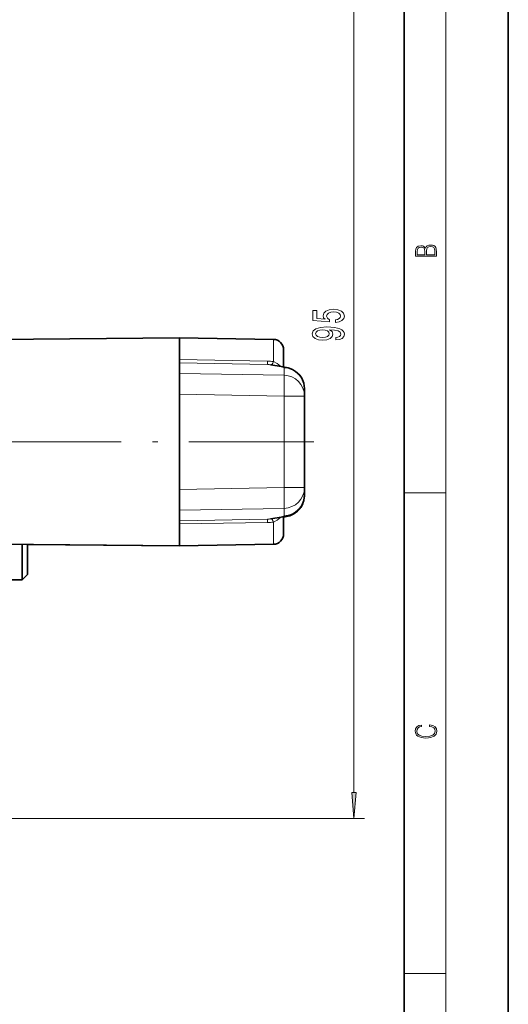
# Model space of a CAD drawing. Extents: x 0 to 420, y 0 to 297.
# Drawn here: x 373 to 420, y 146 to 240 of the extents above; entities that cross this region are included whole.
import ezdxf

# ---------------------------------------------------------------- set-up
doc = ezdxf.new("R2010")
doc.units = 0
doc.linetypes.add('DASHDOT', pattern=[18.5, 12, -3, 0.5, -3])

msp = doc.modelspace()

# ---------------------------------------------------------------- linework, layer by layer
at = {"color": 7, "lineweight": 35}
for p, q in [((420, 0), (420, 297)), ((410, 10), (410, 287)), ((370.422607, 209.422409), (388.422607, 209.579498)), ((388.422607, 209.579498), (388.422607, 207.47644)), ((397.440063, 209.422104), (388.422607, 209.579498)), ((398.422607, 208.422256), (398.422607, 206.787994)), ((388.422607, 207.161942), (388.422607, 207.47644)), ((388.422607, 207.161942), (388.422607, 206.146896)), ((397.179077, 206.986984), (398.198914, 206.82634)), ((388.422607, 204.148422), (388.422607, 206.146896)), ((400.422607, 204.68927), (400.422607, 203.979263)), ((388.422607, 195.01059), (388.422607, 204.148422)), ((400.422607, 203.979263), (400.422607, 195.179733)), ((388.422607, 195.01059), (388.422607, 193.012115)), ((400.422607, 195.179733), (400.422607, 194.469742)), ((400.422607, 194.443787), (400.422607, 194.41861)), ((388.422607, 191.997055), (388.422607, 193.012115)), ((397.179077, 192.172012), (398.198914, 192.332657)), ((398.422607, 192.371063), (398.422607, 191.81926)), ((388.422607, 191.997055), (388.422607, 191.682556)), ((388.422607, 191.682556), (388.422607, 190.80368)), ((398.422607, 191.81926), (398.422607, 190.73674)), ((388.422607, 190.80368), (388.422607, 189.579498)), ((370.422607, 189.736588), (388.422607, 189.579498)), ((373.322601, 186.329498), (373.322601, 189.711273)), ((373.822601, 186.829498), (373.822601, 189.706909)), ((373.822601, 189.706909), (388.422607, 189.579498)), ((397.440063, 189.736893), (388.422607, 189.579498)), ((397.440063, 189.736893), (388.422607, 189.579498)), ((373.822601, 186.829498), (373.322601, 186.329498)), ((372.322601, 186.329498), (373.322601, 186.329498))]:
    msp.add_line(p, q, dxfattribs=at)
at = {"color": 7, "lineweight": 13}
for p, q in [((414, 6), (414, 291)), ((405.176147, 165.86998), (405.176147, 255.818085)), ((397.440063, 209.422104), (397.440063, 207.28566)), ((396.860992, 207.334763), (388.422607, 207.47644)), ((396.860992, 207.016418), (388.422607, 207.161942)), ((396.860992, 207.016418), (397.922821, 206.849152)), ((398.45752, 206.687744), (398.45752, 205.977737)), ((388.422607, 206.146896), (398.45752, 205.977737)), ((388.422607, 204.148422), (398.45752, 203.979263)), ((398.45752, 203.979263), (398.45752, 195.179733)), ((400.422607, 203.979263), (398.45752, 203.979263)), ((398.45752, 195.179733), (388.422607, 195.01059)), ((400.422607, 195.179733), (398.45752, 195.179733)), ((410, 194.666672), (414, 194.666672)), ((398.45752, 193.181259), (388.422607, 193.012115)), ((398.45752, 193.181259), (398.45752, 192.471252)), ((396.860992, 192.142593), (388.422607, 191.997055)), ((396.860992, 192.142593), (397.922821, 192.30986)), ((396.860992, 191.824234), (388.422607, 191.682556)), ((397.440063, 191.873352), (397.440063, 190.941803)), ((397.440063, 190.941803), (397.440063, 189.736893)), ((365.722595, 163.379501), (406.176147, 163.379501)), ((410, 148.5), (414, 148.5))]:
    msp.add_line(p, q, dxfattribs=at)
at = {"color": 7, "linetype": 'DASHDOT', "lineweight": 13}
msp.add_line((401.325897, 199.579498), (331.812958, 199.579498), dxfattribs=at)
at = {"color": 7, "lineweight": 13}
for points in [[(413.092773, 217.408401), (413.092773, 217.823563), (413.087219, 218.092682), (413.048279, 218.255402), (412.973175, 218.353455), (412.8591, 218.428574), (412.720032, 218.474457), (412.553131, 218.49115), (412.36676, 218.470291), (412.213776, 218.41188), (412.102509, 218.320084), (412.035736, 218.199081), (411.966217, 218.292969), (411.866058, 218.363892), (411.74646, 218.405624), (411.604584, 218.422302), (411.351471, 218.374329), (411.173431, 218.240799), (411.109467, 218.094772), (411.092773, 217.904922), (411.092773, 217.408401)], [(411.256897, 217.879883), (411.27359, 218.05513), (411.329224, 218.180298), (411.440491, 218.255402), (411.615723, 218.280441), (411.796539, 218.253326), (411.904999, 218.178223), (411.960632, 218.048874), (411.974548, 217.867371), (411.974548, 217.546097), (411.256897, 217.546097)], [(412.92865, 217.546097), (412.138672, 217.546097), (412.138672, 217.961258), (412.166473, 218.128143), (412.241577, 218.251236), (412.369537, 218.324249), (412.5448, 218.349289), (412.733948, 218.324249), (412.850769, 218.251236), (412.911957, 218.128143), (412.92865, 217.950821)], [(403.393738, 211.056503), (403.748169, 211.113556), (404.024841, 211.240646), (404.197754, 211.427383), (404.262604, 211.666), (404.184784, 211.927963), (403.972961, 212.132874), (403.635803, 212.262543), (403.203522, 212.311829), (402.801514, 212.267731), (402.485931, 212.143234), (402.282776, 211.948715), (402.20929, 211.697128), (402.261169, 211.502609), (402.403809, 211.352173), (401.595459, 211.424805), (401.595459, 212.213272), (401.240967, 212.213272), (401.240967, 211.251022), (402.831757, 211.108368), (402.831757, 211.315857), (402.628601, 211.466293), (402.555115, 211.658234), (402.602661, 211.824219), (402.740967, 211.951309), (402.952789, 212.031708), (403.225128, 212.060242), (403.497467, 212.031708), (403.70929, 211.948715), (403.843292, 211.821625), (403.890839, 211.658234), (403.860596, 211.520767), (403.761169, 211.414429), (403.60553, 211.336609), (403.393738, 211.297714)], [(403.432617, 209.36586), (403.774109, 209.40477), (404.037811, 209.516296), (404.202087, 209.692657), (404.262604, 209.926086), (404.23233, 210.079117), (404.154541, 210.216583), (404.020508, 210.333298), (403.830322, 210.431854), (403.59256, 210.509674), (403.298615, 210.566727), (402.961426, 210.600449), (402.572388, 210.613419), (401.962891, 210.569321), (401.517639, 210.44223), (401.249634, 210.239929), (401.154541, 209.962402), (401.23233, 209.708221), (401.439819, 209.516296), (401.759705, 209.3918), (402.161743, 209.350296), (402.576721, 209.3918), (402.892273, 209.513702), (403.091125, 209.695251), (403.155975, 209.926086), (403.073853, 210.169891), (402.82312, 210.35405), (403.302948, 210.312546), (403.64444, 210.229553), (403.847595, 210.102463), (403.912445, 209.92868), (403.882202, 209.793823), (403.787109, 209.695251), (403.635803, 209.630417), (403.432617, 209.604477)], [(402.15741, 209.601883), (401.889404, 209.627823), (401.677582, 209.700439), (401.543579, 209.81456), (401.496033, 209.962402), (401.543579, 210.115433), (401.677582, 210.232147), (401.885071, 210.304764), (402.153076, 210.333298), (402.425415, 210.304764), (402.628601, 210.232147), (402.753967, 210.112839), (402.79718, 209.95462), (402.753967, 209.811966), (402.628601, 209.700439), (402.429749, 209.627823)], [(412.439087, 172.234772), (412.669952, 172.193054), (412.842438, 172.099167), (412.94812, 171.959396), (412.984283, 171.779984), (412.925873, 171.563004), (412.753418, 171.400284), (412.469696, 171.295975), (412.085815, 171.260513), (411.70752, 171.295975), (411.432129, 171.398193), (411.262451, 171.558838), (411.204041, 171.775803), (411.237427, 171.946884), (411.332001, 172.082489), (411.482208, 172.176361), (411.67691, 172.220169), (411.67691, 172.355774), (411.415436, 172.30571), (411.215179, 172.186798), (411.087219, 172.007385), (411.039917, 171.775803), (411.112244, 171.504593), (411.198486, 171.391937), (411.318085, 171.295975), (411.646332, 171.164536), (411.85495, 171.129074), (412.088593, 171.118637), (412.32782, 171.129074), (412.536438, 171.164536), (412.870239, 171.293884), (413.078857, 171.500427), (413.148407, 171.771637), (413.098328, 172.011551), (412.962036, 172.195145), (412.739502, 172.316147), (412.439087, 172.370377)], [(404.958252, 165.86998), (405.176147, 163.379501), (405.394043, 165.86998)]]:
    msp.add_lwpolyline(points, close=True, dxfattribs=at)
for points in [[(397.440063, 207.28566), (397.80658, 207.11171), (398.130798, 206.836655)], [(398.130798, 192.322357), (397.80658, 192.047287), (397.440063, 191.873352)]]:
    msp.add_lwpolyline(points, dxfattribs=at)
at = {"color": 7, "lineweight": 35}
for points in [[(398.198914, 206.82634), (398.867371, 206.682587), (399.284058, 206.517273), (399.572021, 206.341766), (399.962708, 205.974396), (400.156921, 205.69165), (400.35083, 205.223312), (400.422607, 204.68927)], [(398.198914, 192.332657), (398.867371, 192.47641), (399.284058, 192.641739), (399.572021, 192.817245), (399.962708, 193.184601), (400.156921, 193.467346), (400.35083, 193.935699), (400.422607, 194.469742)], [(398.422607, 192.33168), (399.011444, 192.478775), (399.403839, 192.659714), (399.754486, 192.916595), (400.060394, 193.264389), (400.263916, 193.634079), (400.404236, 194.14711), (400.422607, 194.41861)]]:
    msp.add_lwpolyline(points, dxfattribs=at)
for centre, start, end in [((397.422607, 208.422256), 0.000001, 89.000001), ((397.422607, 190.73674), 270.999999, 359.999999), ((397.422607, 190.73674), 270.999999, 360)]:
    msp.add_arc(centre, 1, start, end, dxfattribs=at)
at = {"color": 7, "lineweight": 13}
for centre, radius, start, end in [((405.4953, 207.154846), 8.635753, 178.806279, 180.918587), ((396.779327, 202.943085), 4.39249, 81.348673, 88.93452), ((396.798706, 204.61554), 2.401722, 80.887, 88.513439), ((405.495331, 192.00415), 8.635785, 179.081413, 181.193721), ((396.798706, 194.543472), 2.401723, 271.486561, 279.112993), ((396.779327, 196.215897), 4.392474, 271.065459, 278.651306)]:
    msp.add_arc(centre, radius, start, end, dxfattribs=at)
for centre, major_axis, ratio, start_param, end_param in [((397.466248, 208.459885), (-0.253235, -1.47847), 0.181745, 6.27957764, 6.968011234), ((380.457855, 207.002121), (17.999634, -0.314758), 0.03491, 0.000610474, 0.244958963), ((397.887939, 204.850677), (0.311218, 1.975632), 0.969592, 0.000113289, 0.14307147), ((398.422607, 204.68927), (2, 0), 0.999391, 0.000000065, 1.553343035), ((398.422607, 203.979263), (-2, 0), 0.999391, 3.141592654, 4.694935688), ((398.422607, 203.979263), (0.033722, 1.99971), 0.01745, 4.712683119, 6.248278724), ((398.422607, 195.179733), (-0.033722, 1.99971), 0.01745, 3.176499237, 4.712094842), ((398.422607, 195.179733), (2, 0), 0.999391, 4.729842273, 6.283185307), ((398.422607, 194.469742), (2, 0), 0.999391, 4.729842273, 6.283185307), ((397.466248, 190.699112), (0.253235, -1.47847), 0.181744, 2.456766091, 3.14520011), ((380.457855, 192.156876), (17.999634, 0.314758), 0.03491, 6.038226344, 6.282574833), ((397.887939, 194.308334), (0.311218, -1.975632), 0.969592, 6.140113844, 6.283072025), ((397.887939, 194.271591), (-0.285614, 1.979507), 0.969712, 3.272968065, 3.373575882)]:
    msp.add_ellipse(centre, major_axis=major_axis, ratio=ratio, start_param=start_param, end_param=end_param, dxfattribs=at)
msp.add_solid([(404.958252, 165.86998), (405.176147, 163.379501), (404.958252, 165.86998), (405.394043, 165.86998)], dxfattribs=at)

doc.saveas('drawing.dxf')
